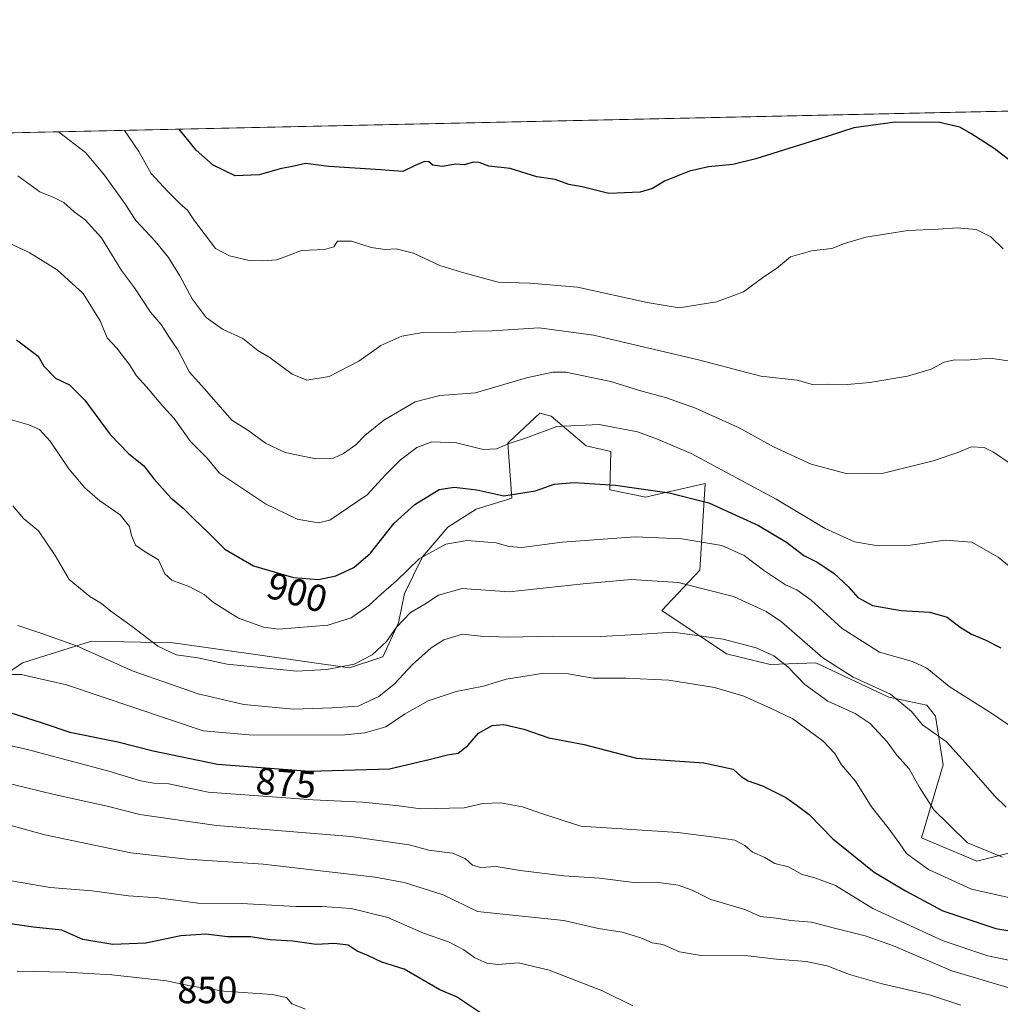
# Model space of a CAD drawing. Units: metres. Extents: x 648234 to 651707, y 4736966 to 4739353.
# Drawn here: x 650269 to 650528, y 4739093 to 4739353 of the extents above; entities that cross this region are included whole.
import ezdxf
from ezdxf.enums import TextEntityAlignment as Align

# ---------------------------------------------------------------- set-up
doc = ezdxf.new("R2010")
doc.units = ezdxf.units.M
doc.header["$MEASUREMENT"] = 0
for name, color, linetype, lineweight in [('Arbolado forestal CxS', 92, 'Continuous', 0), ('Comarca CxS', 21, 'Continuous', 0), ('Comunidad Autónoma CxS', 142, 'Continuous', 0), ('Curva de nivel maestra', 30, 'Continuous', 30), ('Curva de nivel normal', 30, 'Continuous', 0), ('Espacio natural protegido CxS', 121, 'Continuous', 0), ('Municipio CxS', 4, 'Continuous', 0), ('Provincia CxS', 1, 'Continuous', 0), ('Rótulo de curva de nivel directora', 7, 'Continuous', 0)]:
    doc.layers.add(name, color=color, linetype=linetype, lineweight=lineweight)
doc.styles.add('Style-Arial', font='txt')

# ---------------------------------------------------------------- blocks, each defined once
blk = doc.blocks.new('*U7')
at = {"layer": 'Arbolado forestal CxS', "color": 92, "linetype": 'Continuous', "lineweight": 0}
for points in [[(650530.7607000005, 4739132.7205, 886.1775999999956), (650521.9477000004, 4739130.490499999, 884.0295000000042), (650507.3079000004, 4739136.6895, 882.0142999999954), (650513.0241, 4739155.986099999, 888.0204999999987), (650511.0204999996, 4739168.8639, 891.6741000000038), (650508.7374999998, 4739171.709899999, 892.057799999995), (650498.7355000004, 4739173.853900001, 889.7612999999984), (650479.3768999996, 4739182.960899999, 889.1653999999982), (650467.3230999997, 4739182.520099999, 884.2885999999999), (650455.7871000003, 4739185.2761, 883.9354000000021), (650438.7222999996, 4739196.724099999, 887.3901999999945), (650448.7247000001, 4739207.444700001, 891.9977000000072), (650450.1540999999, 4739230.314300001, 902.3913999999932), (650435.9272999996, 4739227.0801, 899.816300000006), (650434.4370999997, 4739226.7415, 899.530899999998), (650424.9852999998, 4739228.6425, 899.6120999999986), (650425.2484999998, 4739238.8223, 902.9174999999959), (650418.7193, 4739240.3203, 903.0883000000031), (650409.4316999996, 4739248.1823, 905.9042000000045), (650406.4567, 4739248.940300001, 906.3503999999957), (650398.3503000002, 4739241.362299999, 905.4958999999944), (650398.0006999997, 4739241.035499999, 905.4464000000008), (650399.0192999998, 4739226.420700001, 900.2381000000023), (650389.5953000003, 4739223.5341, 898.3672999999982), (650382.1441000003, 4739218.811100001, 896.8255000000064), (650375.4430999998, 4739210.938300001, 895.5561000000017), (650370.7138999999, 4739201.230699999, 893.5046000000002), (650369.0877, 4739193.5437, 890.9143000000041), (650364.9716999996, 4739184.493899999, 889.3393000000069), (650356.1815, 4739181.630100001, 890.2918999999965), (650309.5680999998, 4739188.1875, 891.1904999999971), (650287.9501, 4739188.6667, 886.2948999999935), (650269.7361000003, 4739182.914899999, 881.9137999999948), (650244.3258999997, 4739165.458500001, 870.562300000005)], [(650164.5076000001, 4739320.838300001, 885.3021000000008), (650552.7057999996, 4739329.285300001, 931.2140999999974)]]:
    blk.add_polyline3d(points, dxfattribs=at)
blk = doc.blocks.new('*U12')
at = {"layer": 'Espacio natural protegido CxS', "color": 121, "linetype": 'Continuous', "lineweight": 0, "flags": 128}
blk.add_lwpolyline([(649529.7223638392, 4739307.025810589), (651609.5033127754, 4739352.280704941), (651641.6400011494, 4739352.97998259), (651660.672454898, 4738487.48036435), (651679.6830000007, 4737622.979)], dxfattribs=at)

msp = doc.modelspace()

# ---------------------------------------------------------------- linework, layer by layer
at = {"layer": 'Arbolado forestal CxS', "color": 92, "linetype": 'Continuous', "lineweight": 0, "extrusion": (-0.1173956717859108, -0.002554470845152409, 0.9930819356551785), "elevation": -87553.77851347144, "flags": 128}
msp.add_lwpolyline([(-4724055.354772168, 748005.3608320956), (-4724055.354772169, 748396.3559518545)], dxfattribs=at)
at = {"layer": 'Arbolado forestal CxS', "color": 92, "linetype": 'Continuous', "lineweight": 0}
msp.add_polyline3d([(650244.3258999997, 4739165.458500001, 870.562300000005), (650269.7361000003, 4739182.914899999, 881.9137999999948), (650287.9501, 4739188.6667, 886.2948999999935), (650309.5680999998, 4739188.1875, 891.1904999999971), (650356.1815, 4739181.630100001, 890.2918999999965), (650364.9716999996, 4739184.493899999, 889.3393000000069), (650369.0877, 4739193.5437, 890.9143000000041), (650370.7138999999, 4739201.230699999, 893.5046000000002), (650375.4430999998, 4739210.938300001, 895.5561000000017), (650382.1441000003, 4739218.811100001, 896.8255000000064), (650389.5953000003, 4739223.5341, 898.3672999999982), (650399.0192999998, 4739226.420700001, 900.2381000000023), (650398.0006999997, 4739241.035499999, 905.4464000000008), (650398.3503000002, 4739241.362299999, 905.4958999999944), (650406.4567, 4739248.940300001, 906.3503999999957), (650409.4316999996, 4739248.1823, 905.9042000000045), (650418.7193, 4739240.3203, 903.0883000000031), (650425.2484999998, 4739238.8223, 902.9174999999959), (650424.9852999998, 4739228.6425, 899.6120999999986), (650434.4370999997, 4739226.7415, 899.530899999998), (650435.9272999996, 4739227.0801, 899.816300000006), (650450.1540999999, 4739230.314300001, 902.3913999999932), (650448.7247000001, 4739207.444700001, 891.9977000000072), (650438.7222999996, 4739196.724099999, 887.3901999999945), (650455.7871000003, 4739185.2761, 883.9354000000021), (650467.3230999997, 4739182.520099999, 884.2885999999999), (650479.3768999996, 4739182.960899999, 889.1653999999982), (650498.7355000004, 4739173.853900001, 889.7612999999984), (650508.7374999998, 4739171.709899999, 892.057799999995), (650511.0204999996, 4739168.8639, 891.6741000000038), (650513.0241, 4739155.986099999, 888.0204999999987), (650507.3079000004, 4739136.6895, 882.0142999999954), (650521.9477000004, 4739130.490499999, 884.0295000000042), (650530.7607000005, 4739132.7205, 886.1775999999956)], dxfattribs=at)
msp.add_polyline3d([(650244.3258999997, 4739165.458500001, 870.562300000005), (650269.7361000003, 4739182.914899999, 881.9137999999948), (650287.9501, 4739188.6667, 886.2948999999935), (650309.5680999998, 4739188.1875, 891.1904999999971), (650356.1815, 4739181.630100001, 890.2918999999965), (650364.9716999996, 4739184.493899999, 889.3393000000069), (650369.0877, 4739193.5437, 890.9143000000041), (650370.7138999999, 4739201.230699999, 893.5046000000002), (650375.4430999998, 4739210.938300001, 895.5561000000017), (650382.1441000003, 4739218.811100001, 896.8255000000064), (650389.5953000003, 4739223.5341, 898.3672999999982), (650399.0192999998, 4739226.420700001, 900.2381000000023), (650398.0006999997, 4739241.035499999, 905.4464000000008), (650398.3503000002, 4739241.362299999, 905.4958999999944), (650406.4567, 4739248.940300001, 906.3503999999957), (650409.4316999996, 4739248.1823, 905.9042000000045), (650418.7193, 4739240.3203, 903.0883000000031), (650425.2484999998, 4739238.8223, 902.9174999999959), (650424.9852999998, 4739228.6425, 899.6120999999986), (650434.4370999997, 4739226.7415, 899.530899999998), (650435.9272999996, 4739227.0801, 899.816300000006), (650450.1540999999, 4739230.314300001, 902.3913999999932), (650448.7247000001, 4739207.444700001, 891.9977000000072), (650438.7222999996, 4739196.724099999, 887.3901999999945), (650455.7871000003, 4739185.2761, 883.9354000000021), (650467.3230999997, 4739182.520099999, 884.2885999999999), (650479.3768999996, 4739182.960899999, 889.1653999999982), (650498.7355000004, 4739173.853900001, 889.7612999999984), (650508.7374999998, 4739171.709899999, 892.057799999995), (650511.0204999996, 4739168.8639, 891.6741000000038), (650513.0241, 4739155.986099999, 888.0204999999987), (650507.3079000004, 4739136.6895, 882.0142999999954), (650521.9477000004, 4739130.490499999, 884.0295000000042), (650530.7607000005, 4739132.7205, 886.1775999999956)], dxfattribs=at)
msp.add_polyline3d([(650244.3258999997, 4739165.458500001, 870.562300000005), (650269.7361000003, 4739182.914899999, 881.9137999999948), (650287.9501, 4739188.6667, 886.2948999999935), (650309.5680999998, 4739188.1875, 891.1904999999971), (650356.1815, 4739181.630100001, 890.2918999999965), (650364.9716999996, 4739184.493899999, 889.3393000000069), (650369.0877, 4739193.5437, 890.9143000000041), (650370.7138999999, 4739201.230699999, 893.5046000000002), (650375.4430999998, 4739210.938300001, 895.5561000000017), (650382.1441000003, 4739218.811100001, 896.8255000000064), (650389.5953000003, 4739223.5341, 898.3672999999982), (650399.0192999998, 4739226.420700001, 900.2381000000023), (650398.0006999997, 4739241.035499999, 905.4464000000008), (650398.3503000002, 4739241.362299999, 905.4958999999944), (650406.4567, 4739248.940300001, 906.3503999999957), (650409.4316999996, 4739248.1823, 905.9042000000045), (650418.7193, 4739240.3203, 903.0883000000031), (650425.2484999998, 4739238.8223, 902.9174999999959), (650424.9852999998, 4739228.6425, 899.6120999999986), (650434.4370999997, 4739226.7415, 899.530899999998), (650435.9272999996, 4739227.0801, 899.816300000006), (650450.1540999999, 4739230.314300001, 902.3913999999932), (650448.7247000001, 4739207.444700001, 891.9977000000072), (650438.7222999996, 4739196.724099999, 887.3901999999945), (650455.7871000003, 4739185.2761, 883.9354000000021), (650467.3230999997, 4739182.520099999, 884.2885999999999), (650479.3768999996, 4739182.960899999, 889.1653999999982), (650498.7355000004, 4739173.853900001, 889.7612999999984), (650508.7374999998, 4739171.709899999, 892.057799999995), (650511.0204999996, 4739168.8639, 891.6741000000038), (650513.0241, 4739155.986099999, 888.0204999999987), (650507.3079000004, 4739136.6895, 882.0142999999954), (650521.9477000004, 4739130.490499999, 884.0295000000042), (650530.7607000005, 4739132.7205, 886.1775999999956)], dxfattribs=at)
at = {"layer": 'Comarca CxS', "color": 21, "linetype": 'Continuous', "lineweight": 0, "flags": 128}
msp.add_lwpolyline([(649529.7223638392, 4739307.025810589), (651609.5033127754, 4739352.280704941)], dxfattribs=at)
at = {"layer": 'Comunidad Autónoma CxS', "color": 142, "linetype": 'Continuous', "lineweight": 0, "flags": 128}
msp.add_lwpolyline([(648664.662530137, 4736973.834902627), (648283.6300011241, 4736965.549982612), (648233.9300011249, 4739278.829982588), (648379.123499999, 4739281.989399999), (648411.9330999998, 4739282.703299998), (649437.5420999993, 4739305.0201), (649456.268600001, 4739305.4275), (649529.7223638392, 4739307.025810589), (651609.5033127754, 4739352.280704941), (651641.6400011494, 4739352.97998259), (651660.672454898, 4738487.48036435), (651679.6830000007, 4737622.979), (651682.7933575214, 4737481.533730819), (651692.5100011498, 4737039.669982611), (651269.7940453417, 4737030.478780034), (648694.4522998233, 4736974.482609238)], close=True, dxfattribs=at)
at = {"layer": 'Curva de nivel maestra', "color": 30, "linetype": 'Continuous', "lineweight": 30, "flags": 128}
for points, elevation in [([(650530.7400000002, 4739315.640100001), (650526.5800000001, 4739318.950099999), (650520.3700000001, 4739322.9301), (650517.4699999997, 4739324.530099999), (650512.0599999997, 4739325.7601), (650500.3799999999, 4739325.860099999), (650489.4800000006, 4739324.4101), (650482.3899999997, 4739322.110099999), (650463.5700000003, 4739316.170100001), (650457.4500000002, 4739314.6601), (650451.04, 4739314.090100001), (650446.0099999999, 4739312.9101), (650439.3700000001, 4739310.2401), (650436.2800000003, 4739308.3301), (650432.9500000002, 4739307.340100001), (650424.7100000001, 4739307.040100001), (650417.6699999999, 4739308.7601), (650414.1100000005, 4739309.390100001), (650410.54, 4739310.710100001), (650405.6799999997, 4739311.470100001), (650398.6100000005, 4739313.630100001), (650392.9500000002, 4739314.220100001), (650390.4299999997, 4739315.2401), (650388.8700000001, 4739315.340100001), (650386.5, 4739314.600099999), (650384.2599999999, 4739314.800100001), (650380.6399999997, 4739314.190099999), (650378.2100000001, 4739314.5001), (650377.1600000003, 4739315.4101), (650375.9800000006, 4739315.4901), (650373.5, 4739314.450099999), (650370.29, 4739312.840100001), (650364.4299999997, 4739313.3201), (650350.7300000006, 4739314.130100001), (650344.5, 4739314.970100001), (650341.4800000006, 4739314.220100001), (650337.8300000001, 4739313.540100001), (650332.2800000003, 4739312.0001), (650325.9500000002, 4739311.6501), (650320.1399999997, 4739314.540100001), (650315.5999999996, 4739318.4801), (650311.1621000003, 4739324.0295)], 925), ([(650268.1900000004, 4739268.3301), (650273.8399999999, 4739263.9901), (650275.4100000003, 4739261.340100001), (650278.4199999999, 4739258.200099999), (650282.1399999997, 4739256.4101), (650286.25, 4739252.350099999), (650292.9000000004, 4739243.3301), (650297.7800000003, 4739238.2401), (650301.7599999999, 4739234.9901), (650304.4000000004, 4739231.540100001), (650308.9400000004, 4739226.5801), (650312.2000000002, 4739223.8101), (650314.9800000006, 4739220.960100001), (650318.9100000003, 4739217.340100001), (650323.2000000002, 4739212.970100001), (650330.7599999999, 4739208.530099999), (650341.3899999997, 4739205.5001), (650347.9900000002, 4739204.940099999), (650352.5099999999, 4739205.9001), (650357.3200000003, 4739208.110099999), (650361.7100000001, 4739211.950099999), (650367.9299999997, 4739219.8301), (650373.4400000004, 4739224.780099999), (650379.8899999997, 4739228.720100001), (650383.8499999996, 4739229.340100001), (650389.7800000003, 4739228.710100001), (650396.9500000002, 4739227.0801), (650405.2800000003, 4739228.4001), (650410.2800000003, 4739230.1601), (650415.5499999998, 4739230.610099999), (650426.4900000002, 4739229.9301), (650440.6399999997, 4739227.840100001), (650451.1299999999, 4739225.2601), (650464.2699999996, 4739219.2301), (650471.6299999999, 4739214.800100001), (650476.2400000002, 4739211.3301), (650479.7199999997, 4739209.5001), (650484.1799999997, 4739206.600099999), (650488.04, 4739203.040100001), (650490.5, 4739200.170100001), (650494.4000000004, 4739198.0701), (650501.9699999997, 4739196.720100001), (650509.5599999997, 4739196.290100001), (650514.1600000003, 4739195.020099999), (650517.5099999999, 4739192.360099999), (650520.5499999998, 4739190.470100001), (650524.1500000004, 4739189.050100001), (650528.3200000003, 4739186.9001)], 900), ([(650266.0999999996, 4739169.860099999), (650275.2300000006, 4739167.0001), (650282.25, 4739164.5601), (650294.9500000002, 4739162.0001), (650304.29, 4739159.630100001), (650321.29, 4739156.130100001), (650345.5499999998, 4739154.2601), (650366.7000000002, 4739154.870100001), (650377.5499999998, 4739157.4301), (650382.0599999997, 4739158.630100001), (650384.9000000004, 4739159.0701), (650387.4100000003, 4739161.050100001), (650390.2599999999, 4739164.370100001), (650393.8399999999, 4739166.350099999), (650396.9299999997, 4739166.620100001), (650402.2699999996, 4739165.360099999), (650408.7999999998, 4739163.0601), (650418.1900000004, 4739161.300100001), (650432.0300000003, 4739157.7601), (650449.8399999999, 4739156.460100001), (650457.5599999997, 4739154.850099999), (650459.7000000002, 4739152.9101), (650461.4900000002, 4739151.710100001), (650465.2800000003, 4739150.4101), (650471.4900000002, 4739147.360099999), (650474.4800000006, 4739145.2301), (650477.6299999999, 4739142.8301), (650483.9000000004, 4739136.360099999), (650494.7800000003, 4739127.5801), (650503.1399999997, 4739122.670100001), (650513, 4739117.360099999), (650526.9400000004, 4739112.720100001), (650543.1900000004, 4739109.920100001)], 875), ([(650391.0700000003, 4739090.1601), (650384.4199999999, 4739094.6501), (650380, 4739096.450099999), (650370.5899999999, 4739101.960100001), (650364.6900000004, 4739103.7501), (650361.2100000001, 4739105.460100001), (650358.2000000002, 4739106.6501), (650355.8099999997, 4739108.2601), (650352.2300000006, 4739108.6801), (650347.3200000003, 4739108.440099999), (650341.1699999999, 4739109.290100001), (650335.1900000004, 4739109.6601), (650329.9600000001, 4739110.470100001), (650323.8799999999, 4739110.470100001), (650318.1900000004, 4739111.1801), (650311.5599999997, 4739110.700099999), (650302.2999999998, 4739108.800100001), (650293.6399999997, 4739108.420100001), (650285.6399999997, 4739109.7401), (650280.0999999996, 4739112.200099999), (650272.6100000005, 4739113.050100001), (650260.2000000002, 4739114.7601)], 850)]:
    msp.add_lwpolyline(points, dxfattribs=dict(at, elevation=elevation))
at = {"layer": 'Curva de nivel normal', "color": 30, "linetype": 'Continuous', "lineweight": 0, "flags": 128}
for points, elevation in [([(650279.2844000002, 4739323.335899999), (650286.3700000001, 4739317.850099999), (650291.4000000004, 4739311.850099999), (650296.9800000006, 4739304.140100001), (650299.6799999997, 4739299.9001), (650304.79, 4739294.4101), (650308.3099999997, 4739290.0701), (650311.2800000003, 4739285.280099999), (650314.54, 4739279.170100001), (650318.3099999997, 4739274.2501), (650322.6200000001, 4739271.110099999), (650327.9500000002, 4739268.710100001), (650331.9500000002, 4739265.4901), (650335.2199999997, 4739263.5601), (650341.0300000003, 4739259.2301), (650344.8799999999, 4739257.6601), (650350.79, 4739258.610099999), (650358.6500000004, 4739262.6601), (650364.4600000001, 4739266.860099999), (650369.9500000002, 4739269.3201), (650375.5199999996, 4739270.2501), (650384.2699999996, 4739270.3301), (650388.5999999996, 4739270.6501), (650393.8899999997, 4739270.7501), (650406.2999999998, 4739271.470100001), (650420.6500000004, 4739269.5801), (650448.4299999997, 4739263.040100001), (650464.9100000003, 4739258.700099999), (650474.4699999997, 4739257.6501), (650478.5099999999, 4739256.530099999), (650482.6299999999, 4739256.640100001), (650487.7400000002, 4739256.520099999), (650493.6600000003, 4739257.020099999), (650503.5999999996, 4739258.700099999), (650509.8700000001, 4739260.610099999), (650513.3399999999, 4739262.450099999), (650516.1200000001, 4739263.0601), (650519.1299999999, 4739262.920100001), (650525.3799999999, 4739263.4801), (650532.1299999999, 4739262.5001)], 915), ([(650296.6919999998, 4739323.7147), (650300.5099999999, 4739318.1501), (650303.75, 4739312.340100001), (650308.1500000004, 4739307.5701), (650311.4400000004, 4739304.3101), (650313.3600000005, 4739302.5801), (650315, 4739300.040100001), (650320.7300000006, 4739292.5001), (650324.4400000004, 4739290.530099999), (650329.6799999997, 4739289.290100001), (650333.0599999997, 4739289.200099999), (650336.9500000002, 4739289.460100001), (650343.5099999999, 4739291.9101), (650349.5199999996, 4739292.210100001), (650352.0099999999, 4739292.920100001), (650352.9800000006, 4739294.4101), (650356.6699999999, 4739294.380100001), (650361.8600000005, 4739292.720100001), (650365.54, 4739292.2301), (650368.5099999999, 4739292.4301), (650373.04, 4739291.2501), (650380.0099999999, 4739287.970100001), (650385.7800000003, 4739286.220100001), (650395.4299999997, 4739283.610099999), (650403.8099999997, 4739283.3201), (650416.4100000003, 4739282.220100001), (650434.8499999996, 4739278.220100001), (650443.2599999999, 4739276.770099999), (650453.1799999997, 4739278.340100001), (650460.2699999996, 4739281.020099999), (650465.7000000002, 4739285.030099999), (650468.9699999997, 4739287.220100001), (650472.7000000002, 4739290.280099999), (650478.2699999996, 4739291.9001), (650483.5999999996, 4739292.5001), (650486.9400000004, 4739293.8301), (650492.5999999996, 4739295.4801), (650503.7300000006, 4739297.280099999), (650511.7699999996, 4739297.5601), (650516.7300000006, 4739297.940099999), (650521.8099999997, 4739297.520099999), (650525.6500000004, 4739295.600099999), (650528.9600000001, 4739292.4301)], 920), ([(650268.4600000001, 4739311.670100001), (650274.3200000003, 4739307.4301), (650278, 4739305.970100001), (650280.6299999999, 4739304.600099999), (650283.3799999999, 4739302.140100001), (650286.3200000003, 4739300.0801), (650290.5899999999, 4739295.340100001), (650295.9400000004, 4739286.690099999), (650299.2999999998, 4739282.0601), (650303.5800000001, 4739275.6801), (650306.3499999996, 4739272.420100001), (650308.4800000006, 4739269.0701), (650310.7699999996, 4739265.720100001), (650313.8300000001, 4739259.790100001), (650317.8300000001, 4739255.370100001), (650325.0999999996, 4739247.0801), (650329.2699999996, 4739244.420100001), (650333.9400000004, 4739241.040100001), (650339.1100000005, 4739238.5101), (650347.2400000002, 4739236.9001), (650351.9500000002, 4739237.0601), (650354.5999999996, 4739238.2601), (650357.7999999998, 4739240.600099999), (650360.2199999997, 4739243.050100001), (650365.2699999996, 4739247.0701), (650373.4900000002, 4739251.960100001), (650380.0499999998, 4739253.590100001), (650389.4699999997, 4739254.300100001), (650402.9500000002, 4739258.280099999), (650409.8799999999, 4739259.8101), (650413.3499999996, 4739259.780099999), (650425.2400000002, 4739257.3301), (650432.7599999999, 4739254.940099999), (650439.9600000001, 4739253.030099999), (650447.5999999996, 4739250.2601), (650459.1799999997, 4739245.030099999), (650468.2199999997, 4739240.0701), (650478.1399999997, 4739235.4901), (650487.7400000002, 4739232.9101), (650497.25, 4739233.040100001), (650510.4199999999, 4739236.3301), (650517.2000000002, 4739238.670100001), (650520.5, 4739240.0601), (650523.9199999999, 4739239.9001), (650526.3200000003, 4739238.6601), (650531, 4739235.440099999)], 910), ([(650257.4699999997, 4739297.950099999), (650271.5, 4739291.380100001), (650278.9199999999, 4739286.850099999), (650285.7699999996, 4739280.5701), (650290.2199999997, 4739273.340100001), (650292.1299999999, 4739268.8201), (650294.6600000003, 4739266.090100001), (650298.0800000001, 4739261.620100001), (650299.8600000005, 4739258.780099999), (650302.4900000002, 4739255.9001), (650306.8200000003, 4739250.790100001), (650309.8200000003, 4739247.5701), (650314.0899999999, 4739241.470100001), (650318.54, 4739237.0101), (650321.8099999997, 4739233.050100001), (650333.9500000002, 4739225.0101), (650342.29, 4739220.9301), (650347.8499999996, 4739219.920100001), (650350.9900000002, 4739220.610099999), (650360.8399999999, 4739227.380100001), (650365.6799999997, 4739232.640100001), (650369.6399999997, 4739236.640100001), (650373.9699999997, 4739239.9001), (650377.9000000004, 4739241.4001), (650384.4500000002, 4739241.130100001), (650391.4500000002, 4739239.360099999), (650395, 4739239.520099999), (650398.3700000001, 4739240.960100001), (650402.9500000002, 4739242.440099999), (650410.9500000002, 4739245.420100001), (650422.1399999997, 4739245.9301), (650432.25, 4739243.970100001), (650437.5899999999, 4739242.030099999), (650446.4600000001, 4739238.2401), (650468.9100000003, 4739226.210100001), (650481.8899999997, 4739218.420100001), (650489.6200000001, 4739214.920100001), (650495.8899999997, 4739213.8301), (650504.4299999997, 4739214.040100001), (650513.5999999996, 4739215.4001), (650520.5999999996, 4739214.800100001), (650527.5999999996, 4739210.860099999), (650531.9400000004, 4739207.360099999)], 905), ([(650266.5, 4739247.2601), (650271.4400000004, 4739245.870100001), (650274.2400000002, 4739244.6501), (650277.04, 4739241.5001), (650281.9800000006, 4739234.190099999), (650286.1699999999, 4739229.200099999), (650290.1299999999, 4739225.800100001), (650295.5199999996, 4739222.0601), (650298.0499999998, 4739218.9901), (650298.5599999997, 4739216.590100001), (650299.6299999999, 4739214.040100001), (650302.1500000004, 4739212.2401), (650305.7199999997, 4739210.1501), (650307.3799999999, 4739206.470100001), (650309.2400000002, 4739204.7501), (650313.9800000006, 4739203.050100001), (650317.7599999999, 4739200.960100001), (650320.1699999999, 4739198.9001), (650326.7800000003, 4739194.7401), (650333.3899999997, 4739192.390100001), (650337.4500000002, 4739191.850099999), (650350.4500000002, 4739192.840100001), (650356.5700000003, 4739194.8101), (650361.3099999997, 4739198.090100001), (650364.54, 4739201.090100001), (650368.6100000005, 4739204.640100001), (650374.6100000005, 4739210.420100001), (650381.6100000005, 4739214.270099999), (650387.2800000003, 4739215.270099999), (650394.9500000002, 4739214.690099999), (650398.2800000003, 4739213.690099999), (650401.7000000002, 4739213.4301), (650412.3700000001, 4739214.8101), (650431.6799999997, 4739216.270099999), (650443.9600000001, 4739215.7401), (650454.5300000003, 4739213.9801), (650460.5, 4739211.280099999), (650465.6100000005, 4739207.4101), (650471.4100000003, 4739203.520099999), (650474.4100000003, 4739202.190099999), (650478.1699999999, 4739199.4801), (650486.4100000003, 4739191.9801), (650496.2699999996, 4739185.7501), (650504.9400000004, 4739183.290100001), (650508.7000000002, 4739181.5101), (650514.6699999999, 4739176.640100001), (650526.3899999997, 4739169.290100001), (650532.3600000005, 4739165.090100001)], 895), ([(650267.1600000003, 4739224.420100001), (650269.9699999997, 4739221.050100001), (650273.9699999997, 4739217.790100001), (650278.3499999996, 4739211.3301), (650282.0999999996, 4739204.960100001), (650287.5499999998, 4739200.420100001), (650290.5999999996, 4739198.600099999), (650293.0599999997, 4739196.5701), (650298.7000000002, 4739192.5101), (650305.4800000006, 4739187.3101), (650310.3300000001, 4739185.0001), (650316.0899999999, 4739184.2401), (650323.8200000003, 4739182.590100001), (650342.2800000003, 4739180.720100001), (650350.1699999999, 4739181.170100001), (650357.4100000003, 4739182.5701), (650362.1299999999, 4739185.020099999), (650365.9100000003, 4739188.5701), (650368.5999999996, 4739192.360099999), (650372.25, 4739196.2401), (650376.0800000001, 4739198.460100001), (650379.6399999997, 4739200.780099999), (650385.9100000003, 4739202.540100001), (650398.3300000001, 4739201.690099999), (650417.9299999997, 4739203.8201), (650430.6200000001, 4739204.9801), (650442.9800000006, 4739204.200099999), (650457.6200000001, 4739200.4801), (650466.2599999999, 4739196.4801), (650470.29, 4739193.780099999), (650481.2800000003, 4739184.2401), (650489.2699999996, 4739179.100099999), (650499.1100000005, 4739174.610099999), (650504.6799999997, 4739170.0801), (650507.5800000001, 4739166.5601), (650513.9600000001, 4739162.050100001), (650520.5099999999, 4739154.7501), (650526.6200000001, 4739147.780099999), (650529.6900000004, 4739144.720100001)], 890), ([(650268.5300000003, 4739192.780099999), (650274.7999999998, 4739190.720100001), (650284, 4739187.4001), (650298.9900000002, 4739180.7301), (650316.1399999997, 4739174.700099999), (650328.2400000002, 4739171.890100001), (650341.3200000003, 4739170.6501), (650351.5800000001, 4739171.040100001), (650358.4199999999, 4739171.5101), (650363.8799999999, 4739173.9801), (650367.9699999997, 4739177.280099999), (650372.8300000001, 4739182.5101), (650377.7300000006, 4739186.9301), (650381.0899999999, 4739189.040100001), (650385.9800000006, 4739190.4801), (650390.75, 4739189.950099999), (650398.0599999997, 4739189.670100001), (650409.8600000005, 4739189.960100001), (650422.5199999996, 4739189.880100001), (650432.1100000005, 4739190.390100001), (650441.5999999996, 4739191.030099999), (650454.9400000004, 4739189.220100001), (650463.6299999999, 4739186.9001), (650468.3099999997, 4739184.780099999), (650472.0300000003, 4739181.860099999), (650476.5099999999, 4739177.1601), (650482.5899999999, 4739172.7601), (650489.79, 4739169.5701), (650493.79, 4739166.9001), (650498.2599999999, 4739162.030099999), (650500.8300000001, 4739158.550100001), (650504.1100000005, 4739154.890100001), (650506.7000000002, 4739150.1601), (650510.5999999996, 4739144.0601), (650514.5099999999, 4739140.300100001), (650519.5199999996, 4739135.3201), (650528.7100000001, 4739131.5001)], 885), ([(650258.5499999998, 4739179.850099999), (650269.3600000005, 4739179.8201), (650281.3799999999, 4739177.1501), (650317.5199999996, 4739164.950099999), (650330.7100000001, 4739163.8101), (650354.9600000001, 4739163.9101), (650360.2400000002, 4739164.390100001), (650365.7400000002, 4739165.9801), (650370.6900000004, 4739169.350099999), (650376.9100000003, 4739172.920100001), (650384.3600000005, 4739175.3201), (650391.6100000005, 4739176.790100001), (650397.5700000003, 4739178.620100001), (650407.0300000003, 4739180.120100001), (650413.9699999997, 4739180.040100001), (650420.5999999996, 4739178.890100001), (650429.1500000004, 4739178.890100001), (650440.5800000001, 4739178.380100001), (650452.5999999996, 4739176.380100001), (650460.3399999999, 4739174.120100001), (650467.4400000004, 4739170.9801), (650473.3200000003, 4739168.100099999), (650481.3300000001, 4739162.200099999), (650484.4699999997, 4739158.920100001), (650486.1799999997, 4739155.970100001), (650489.8700000001, 4739151.6601), (650494.0999999996, 4739144.890100001), (650498.5199999996, 4739139.3201), (650501.5899999999, 4739135.050100001), (650503.3399999999, 4739132.470100001), (650509.2000000002, 4739128.3201), (650520.5199999996, 4739123.0801), (650533.9199999999, 4739120.050100001)], 880), ([(650260.7000000002, 4739162.3301), (650270.6699999999, 4739160.0701), (650292.5099999999, 4739154.280099999), (650300.9400000004, 4739151.7601), (650304.4299999997, 4739151.120100001), (650308.4400000004, 4739150.9001), (650318.8200000003, 4739148.7301), (650346.5599999997, 4739146.710100001), (650359.6100000005, 4739146.0801), (650369.2800000003, 4739145.130100001), (650374.9500000002, 4739144.280099999), (650386.5, 4739144.5801), (650391.3799999999, 4739145.7401), (650396.0999999996, 4739145.920100001), (650401.8499999996, 4739144.850099999), (650406.9199999999, 4739143.110099999), (650417.3099999997, 4739139.7601), (650442.9400000004, 4739138.030099999), (650453.2699999996, 4739136.7601), (650458.04, 4739136.020099999), (650460.6799999997, 4739134.6501), (650462.7100000001, 4739132.880100001), (650465.9400000004, 4739131.470100001), (650468.5999999996, 4739129.9001), (650472.2199999997, 4739128.950099999), (650475.7599999999, 4739126.950099999), (650478.9100000003, 4739126.1801), (650484.5800000001, 4739124.0801), (650494.4600000001, 4739117.970100001), (650513.0800000001, 4739109.4001), (650524.9000000004, 4739105.460100001), (650537, 4739102.9001)], 870), ([(650263.5300000003, 4739151.610099999), (650278.1100000005, 4739148.0801), (650292.0899999999, 4739144.9901), (650300.7800000003, 4739142.780099999), (650321.0099999999, 4739139.920100001), (650356.4900000002, 4739136.9801), (650371.9199999999, 4739134.8301), (650377.0999999996, 4739133.4101), (650383.3799999999, 4739132.5601), (650386.7199999997, 4739131.170100001), (650388.6299999999, 4739129.4001), (650390.79, 4739128.840100001), (650394.9500000002, 4739129.050100001), (650401.2300000006, 4739128.0101), (650412.7800000003, 4739126.5701), (650422.2400000002, 4739125.960100001), (650431.3099999997, 4739124.850099999), (650437.2400000002, 4739124.960100001), (650443.0199999996, 4739124.140100001), (650446.7599999999, 4739122.8201), (650451.6699999999, 4739120.3301), (650460.5999999996, 4739117.690099999), (650464.7599999999, 4739115.860099999), (650468.8799999999, 4739115.4301), (650472.7599999999, 4739114.7501), (650478.2800000003, 4739114.350099999), (650484.7199999997, 4739112.6601), (650492.4299999997, 4739110.7601), (650499.9100000003, 4739108.0801), (650515.3200000003, 4739101.5001), (650539.9600000001, 4739094.210100001)], 865), ([(650245.9400000004, 4739145.630100001), (650275.6399999997, 4739137.420100001), (650298.3499999996, 4739132.710100001), (650313.29, 4739130.9801), (650333.2999999998, 4739129.720100001), (650362.9500000002, 4739126.290100001), (650370.5800000001, 4739124.800100001), (650380.9500000002, 4739121.550100001), (650389.9500000002, 4739117.210100001), (650398.3200000003, 4739116.270099999), (650412.79, 4739114.8201), (650421.9900000002, 4739112.710100001), (650428.1799999997, 4739111.670100001), (650433.1900000004, 4739110.170100001), (650436.1500000004, 4739108.9301), (650438.9600000001, 4739108.420100001), (650443.3700000001, 4739106.5001), (650449.0800000001, 4739105.540100001), (650461.4199999999, 4739105.4801), (650469.0099999999, 4739104.530099999), (650476.8300000001, 4739103.940099999), (650482.4400000004, 4739102.770099999), (650488.2999999998, 4739100.4801), (650496.9600000001, 4739098.090100001), (650509.4699999997, 4739095.1501), (650517.7599999999, 4739092.4301)], 860), ([(650431, 4739092.2401), (650423, 4739096.2301), (650408.9299999997, 4739101.640100001), (650400.8600000005, 4739103.620100001), (650395.3600000005, 4739103.140100001), (650392.4800000006, 4739103.470100001), (650389.2800000003, 4739104.880100001), (650386.3600000005, 4739107.020099999), (650382.3099999997, 4739109.110099999), (650375.6900000004, 4739111.450099999), (650366.2800000003, 4739115.590100001), (650356.6100000005, 4739117.9301), (650348.9500000002, 4739118.5001), (650341.9500000002, 4739118.5001), (650327.6200000001, 4739119.280099999), (650316.0300000003, 4739119.4101), (650305.5999999996, 4739120.780099999), (650297.7199999997, 4739121.340100001), (650288.1100000005, 4739122.600099999), (650277.0599999997, 4739123.5001), (650266.8099999997, 4739125.2501)], 855), ([(650268.29, 4739101.4101), (650281.2100000001, 4739101.1501), (650293.3200000003, 4739100.420100001), (650307.7599999999, 4739098.860099999), (650314.04, 4739097.4801), (650322.9600000001, 4739096.1501), (650335.7199999997, 4739095.270099999), (650339.5099999999, 4739094.470100001), (650340.9000000004, 4739092.770099999), (650344.5300000003, 4739091.3101)], 845)]:
    msp.add_lwpolyline(points, dxfattribs=dict(at, elevation=elevation))
at = {"layer": 'Municipio CxS', "color": 4, "linetype": 'Continuous', "lineweight": 0, "flags": 128}
msp.add_lwpolyline([(649529.7223638392, 4739307.025810589), (651609.5033127754, 4739352.280704941)], dxfattribs=at)
at = {"layer": 'Provincia CxS', "color": 1, "linetype": 'Continuous', "lineweight": 0, "flags": 128}
msp.add_lwpolyline([(648664.662530137, 4736973.834902627), (648283.6300011241, 4736965.549982612), (648233.9300011249, 4739278.829982588), (648379.123499999, 4739281.989399999), (648411.9330999998, 4739282.703299998), (649437.5420999993, 4739305.0201), (649456.268600001, 4739305.4275), (649529.7223638392, 4739307.025810589), (651609.5033127754, 4739352.280704941), (651641.6400011494, 4739352.97998259), (651660.672454898, 4738487.48036435), (651679.6830000007, 4737622.979), (651682.7933575214, 4737481.533730819), (651692.5100011498, 4737039.669982611), (651269.7940453417, 4737030.478780034), (648694.4522998233, 4736974.482609238)], close=True, dxfattribs=at)

# ---------------------------------------------------------------- block references
at = {"layer": 'Arbolado forestal CxS', "color": 92, "linetype": 'Continuous', "lineweight": 0}
msp.add_blockref('*U7', (0, 0), dxfattribs=at)
at = {"layer": 'Espacio natural protegido CxS', "color": 121, "linetype": 'Continuous', "lineweight": 0}
msp.add_blockref('*U12', (0, 0), dxfattribs=at)
msp.add_blockref('*U12', (0, 0), dxfattribs=at)

# ---------------------------------------------------------------- texts
at = {"layer": 'Rótulo de curva de nivel directora', "color": 7, "linetype": 'Continuous', "lineweight": 0, "style": 'Style-Arial'}
for s, rotation, p in [('900', 344.0903297917612, (650342.3337844851, 4739201.565901899)), ('875', 355.5922417960597, (650339.3573356885, 4739151.198253821))]:
    msp.add_text(s, height=7.000000000000002, rotation=rotation, dxfattribs=at).set_placement(p, align=Align.MIDDLE_CENTER)
msp.add_text('850', height=7.000000000000002, dxfattribs=at).set_placement((650318.5804067075, 4739096.432), align=Align.MIDDLE_CENTER)

doc.saveas('drawing.dxf')
